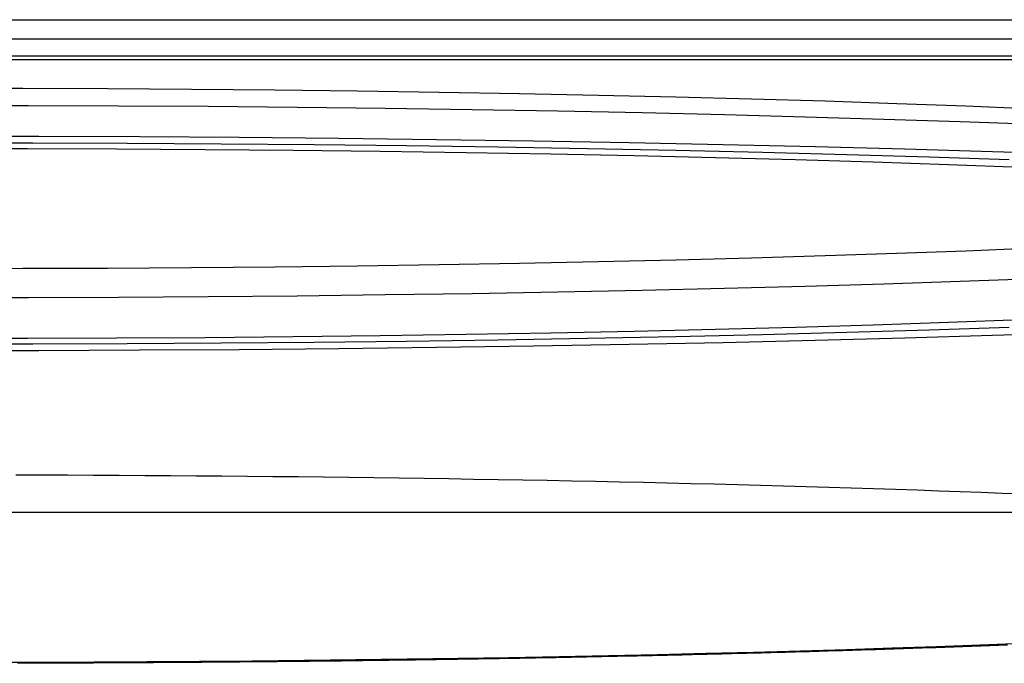
# Model space of a CAD drawing. Extents: x -135 to 516, y -381 to 408.
# Drawn here: x -69 to -54, y -381 to -371 of the extents above; entities that cross this region are included whole.
import ezdxf

# ---------------------------------------------------------------- set-up
doc = ezdxf.new("R2010")
doc.units = 0
doc.header["$LTSCALE"] = 20
doc.linetypes.add('VERDECKT', pattern=[9.525, 6.35, -3.175])
doc.layers.get('0').update_dxf_attribs({"linetype": 'CONTINUOUS'})
doc.layers.add('STEMPEL', color=3, linetype='CONTINUOUS')

# ---------------------------------------------------------------- blocks, each defined once
blk = doc.blocks.new('A$C95916FBE')
at = {"color": 1, "linetype": 'VERDECKT'}
for p, q in [((-123.539, -101.44), (-16.461, -101.44)), ((-15.75, -101.739), (-124.25, -101.739)), ((-19.2, -102.054), (-120.8, -102.054))]:
    blk.add_line(p, q, dxfattribs=at)
at = {"color": 3, "linetype": 'CONTINUOUS'}
for p, q in [((-11.75, -102), (-128.25, -102)), ((-123.812, -109), (-16.188, -109))]:
    blk.add_line(p, q, dxfattribs=at)
at = {"color": 1, "linetype": 'VERDECKT'}
for points in [[(-70, -102.491, 0), (-68.7, -102.493, 0), (-67.403, -102.498, 0), (-66.112, -102.506, 0), (-64.83, -102.518, 0), (-63.561, -102.533, 0), (-62.307, -102.551, 0), (-61.072, -102.572, 0), (-59.859, -102.597, 0), (-58.67, -102.624, 0), (-57.508, -102.655, 0), (-56.376, -102.688, 0), (-55.277, -102.725, 0), (-54.214, -102.764, 0), (-53.189, -102.806, 0)], [(-53.189, -104.95, 0), (-54.214, -104.992, 0), (-55.277, -105.031, 0), (-56.376, -105.068, 0), (-57.508, -105.101, 0), (-58.67, -105.132, 0), (-59.859, -105.159, 0), (-61.072, -105.184, 0), (-62.307, -105.205, 0), (-63.561, -105.223, 0), (-64.83, -105.238, 0), (-66.112, -105.25, 0), (-67.403, -105.258, 0), (-68.7, -105.263, 0), (-70, -105.265, 0)], [(-70, -102.754, 0), (-68.614, -102.756, 0), (-67.231, -102.761, 0), (-65.855, -102.77, 0), (-64.488, -102.783, 0), (-63.135, -102.798, 0), (-61.799, -102.818, 0), (-60.482, -102.841, 0), (-59.188, -102.867, 0), (-57.921, -102.896, 0), (-56.682, -102.929, 0), (-55.476, -102.965, 0), (-54.304, -103.003, 0), (-53.17, -103.045, 0)], [(-53.17, -105.42, 0), (-54.304, -105.462, 0), (-55.476, -105.501, 0), (-56.682, -105.537, 0), (-57.921, -105.569, 0), (-59.188, -105.599, 0), (-60.482, -105.625, 0), (-61.799, -105.648, 0), (-63.135, -105.667, 0), (-64.488, -105.683, 0), (-65.855, -105.695, 0), (-67.231, -105.704, 0), (-68.614, -105.71, 0), (-70, -105.711, 0)], [(-70, -103.228, 0), (-68.454, -103.23, 0), (-66.912, -103.236, 0), (-65.378, -103.246, 0), (-63.855, -103.26, 0), (-62.346, -103.277, 0), (-60.856, -103.299, 0), (-59.388, -103.324, 0), (-57.946, -103.354, 0), (-56.532, -103.386, 0), (-55.151, -103.423, 0), (-53.806, -103.463, 0), (-52.499, -103.506, 0)], [(-52.499, -106.247, 0), (-53.806, -106.291, 0), (-55.151, -106.331, 0), (-56.532, -106.367, 0), (-57.946, -106.4, 0), (-59.388, -106.429, 0), (-60.856, -106.454, 0), (-62.346, -106.476, 0), (-63.855, -106.494, 0), (-65.378, -106.507, 0), (-66.912, -106.517, 0), (-68.454, -106.523, 0), (-70, -106.525, 0)], [(-70, -103.327, 0), (-68.547, -103.329, 0), (-67.098, -103.335, 0), (-65.656, -103.344, 0), (-64.224, -103.357, 0), (-62.806, -103.374, 0), (-61.406, -103.394, 0), (-60.026, -103.418, 0), (-58.67, -103.445, 0), (-57.342, -103.476, 0), (-56.044, -103.51, 0), (-54.779, -103.548, 0), (-53.552, -103.588, 0)], [(-53.552, -106.165, 0), (-54.779, -106.206, 0), (-56.044, -106.243, 0), (-57.342, -106.277, 0), (-58.67, -106.308, 0), (-60.026, -106.336, 0), (-61.406, -106.359, 0), (-62.806, -106.38, 0), (-64.224, -106.396, 0), (-65.656, -106.409, 0), (-67.098, -106.419, 0), (-68.547, -106.424, 0), (-70, -106.426, 0)], [(-70, -103.415, 0), (-68.63, -103.417, 0), (-67.263, -103.422, 0), (-65.902, -103.431, 0), (-64.551, -103.443, 0), (-63.214, -103.459, 0), (-61.893, -103.478, 0), (-60.591, -103.5, 0), (-59.312, -103.526, 0), (-58.059, -103.555, 0), (-56.834, -103.588, 0), (-55.642, -103.623, 0), (-54.483, -103.661, 0), (-53.363, -103.703, 0)], [(-53.363, -106.051, 0), (-54.483, -106.092, 0), (-55.642, -106.13, 0), (-56.834, -106.166, 0), (-58.059, -106.198, 0), (-59.312, -106.227, 0), (-60.591, -106.253, 0), (-61.893, -106.275, 0), (-63.214, -106.295, 0), (-64.551, -106.31, 0), (-65.902, -106.323, 0), (-67.263, -106.331, 0), (-68.63, -106.337, 0), (-70, -106.338, 0)], [(-68.808, -108.429, 0), (-68.41, -108.43, 0), (-68.014, -108.431, 0), (-67.617, -108.433, 0), (-67.221, -108.435, 0), (-66.826, -108.437, 0), (-66.431, -108.44, 0), (-66.038, -108.443, 0), (-65.644, -108.446, 0), (-65.252, -108.449, 0), (-64.861, -108.453, 0), (-64.471, -108.457, 0), (-64.082, -108.461, 0), (-63.694, -108.466, 0), (-63.308, -108.471, 0), (-62.923, -108.476, 0), (-62.539, -108.481, 0), (-62.157, -108.487, 0), (-61.777, -108.493, 0), (-61.398, -108.5, 0), (-61.022, -108.506, 0), (-60.647, -108.513, 0), (-60.274, -108.52, 0), (-59.903, -108.528, 0), (-59.534, -108.536, 0), (-59.167, -108.544, 0), (-58.803, -108.552, 0), (-58.44, -108.561, 0), (-58.081, -108.569, 0), (-57.723, -108.579, 0), (-57.369, -108.588, 0), (-57.017, -108.598, 0), (-56.667, -108.608, 0), (-56.321, -108.618, 0), (-55.977, -108.628, 0), (-55.636, -108.639, 0), (-55.298, -108.65, 0), (-54.964, -108.661, 0), (-54.632, -108.673, 0), (-54.303, -108.684, 0), (-53.978, -108.696, 0), (-53.656, -108.709, 0), (-53.338, -108.721, 0)]]:
    blk.add_polyline3d(points, dxfattribs=at)
at = {"color": 3, "linetype": 'CONTINUOUS'}
blk.add_polyline3d([(-53.338, -111.019, 0), (-53.995, -111.044, 0), (-54.666, -111.068, 0), (-55.35, -111.091, 0), (-56.047, -111.114, 0), (-56.757, -111.135, 0), (-57.478, -111.155, 0), (-58.21, -111.173, 0), (-58.952, -111.191, 0), (-59.704, -111.208, 0), (-60.465, -111.223, 0), (-61.235, -111.237, 0), (-62.012, -111.25, 0), (-62.796, -111.262, 0), (-63.587, -111.272, 0), (-64.382, -111.282, 0), (-65.183, -111.29, 0), (-65.989, -111.297, 0), (-66.797, -111.302, 0), (-67.609, -111.307, 0), (-68.422, -111.31, 0), (-69.237, -111.312, 0)], dxfattribs=at)
at = {"color": 3}
blk.add_polyline3d([(-53.574, -111.043, 0), (-53.642, -111.046, 0), (-53.71, -111.048, 0), (-53.778, -111.051, 0), (-53.847, -111.054, 0), (-53.915, -111.056, 0), (-53.984, -111.059, 0), (-54.053, -111.061, 0), (-54.122, -111.064, 0), (-54.191, -111.066, 0), (-54.26, -111.069, 0), (-54.329, -111.071, 0), (-54.399, -111.074, 0), (-54.468, -111.076, 0), (-54.538, -111.079, 0), (-54.608, -111.081, 0), (-54.678, -111.083, 0), (-54.748, -111.086, 0), (-54.819, -111.088, 0), (-54.889, -111.091, 0), (-54.96, -111.093, 0), (-55.03, -111.095, 0), (-55.101, -111.098, 0), (-55.172, -111.1, 0), (-55.243, -111.102, 0), (-55.315, -111.105, 0), (-55.386, -111.107, 0), (-55.458, -111.109, 0), (-55.529, -111.112, 0), (-55.601, -111.114, 0), (-55.673, -111.116, 0), (-55.745, -111.118, 0), (-55.817, -111.121, 0), (-55.889, -111.123, 0), (-55.962, -111.125, 0), (-56.034, -111.127, 0), (-56.107, -111.13, 0), (-56.18, -111.132, 0), (-56.252, -111.134, 0), (-56.326, -111.136, 0), (-56.399, -111.138, 0), (-56.472, -111.14, 0), (-56.545, -111.143, 0), (-56.619, -111.145, 0), (-56.693, -111.147, 0), (-56.766, -111.149, 0), (-56.84, -111.151, 0), (-56.914, -111.153, 0), (-56.988, -111.155, 0), (-57.062, -111.157, 0), (-57.137, -111.159, 0), (-57.211, -111.161, 0), (-57.286, -111.163, 0), (-57.361, -111.165, 0), (-57.435, -111.167, 0), (-57.51, -111.169, 0), (-57.585, -111.171, 0), (-57.66, -111.173, 0), (-57.736, -111.175, 0), (-57.811, -111.177, 0), (-57.886, -111.179, 0), (-57.962, -111.181, 0), (-58.038, -111.183, 0), (-58.114, -111.185, 0), (-58.189, -111.186, 0), (-58.265, -111.188, 0), (-58.342, -111.19, 0), (-58.418, -111.192, 0), (-58.494, -111.194, 0), (-58.571, -111.196, 0), (-58.647, -111.197, 0), (-58.724, -111.199, 0), (-58.8, -111.201, 0), (-58.877, -111.203, 0), (-58.954, -111.204, 0), (-59.031, -111.206, 0), (-59.108, -111.208, 0), (-59.186, -111.21, 0), (-59.263, -111.211, 0), (-59.34, -111.213, 0), (-59.418, -111.215, 0), (-59.495, -111.216, 0), (-59.573, -111.218, 0), (-59.651, -111.22, 0), (-59.729, -111.221, 0), (-59.807, -111.223, 0), (-59.885, -111.224, 0), (-59.963, -111.226, 0), (-60.041, -111.228, 0), (-60.12, -111.229, 0), (-60.198, -111.231, 0), (-60.277, -111.232, 0), (-60.355, -111.234, 0), (-60.434, -111.235, 0), (-60.513, -111.237, 0), (-60.592, -111.238, 0), (-60.671, -111.24, 0), (-60.75, -111.241, 0), (-60.829, -111.243, 0), (-60.908, -111.244, 0), (-60.987, -111.246, 0), (-61.067, -111.247, 0), (-61.146, -111.248, 0), (-61.226, -111.25, 0), (-61.305, -111.251, 0), (-61.385, -111.252, 0), (-61.465, -111.254, 0), (-61.545, -111.255, 0), (-61.625, -111.256, 0), (-61.705, -111.258, 0), (-61.785, -111.259, 0), (-61.865, -111.26, 0), (-61.945, -111.262, 0), (-62.025, -111.263, 0), (-62.106, -111.264, 0), (-62.186, -111.265, 0), (-62.267, -111.267, 0), (-62.347, -111.268, 0), (-62.428, -111.269, 0), (-62.509, -111.27, 0), (-62.589, -111.271, 0), (-62.67, -111.273, 0), (-62.751, -111.274, 0), (-62.832, -111.275, 0), (-62.913, -111.276, 0), (-62.994, -111.277, 0), (-63.075, -111.278, 0), (-63.157, -111.279, 0), (-63.238, -111.28, 0), (-63.319, -111.281, 0), (-63.401, -111.282, 0), (-63.482, -111.284, 0), (-63.564, -111.285, 0), (-63.645, -111.286, 0), (-63.727, -111.287, 0), (-63.809, -111.288, 0), (-63.89, -111.288, 0), (-63.972, -111.289, 0), (-64.054, -111.29, 0), (-64.136, -111.291, 0), (-64.218, -111.292, 0), (-64.3, -111.293, 0), (-64.382, -111.294, 0), (-64.464, -111.295, 0), (-64.546, -111.296, 0), (-64.628, -111.297, 0), (-64.711, -111.297, 0), (-64.793, -111.298, 0), (-64.875, -111.299, 0), (-64.958, -111.3, 0), (-65.04, -111.301, 0), (-65.123, -111.301, 0), (-65.205, -111.302, 0), (-65.288, -111.303, 0), (-65.37, -111.304, 0), (-65.453, -111.304, 0), (-65.536, -111.305, 0), (-65.618, -111.306, 0), (-65.701, -111.307, 0), (-65.784, -111.307, 0), (-65.867, -111.308, 0), (-65.95, -111.309, 0), (-66.033, -111.309, 0), (-66.116, -111.31, 0), (-66.199, -111.31, 0), (-66.282, -111.311, 0), (-66.365, -111.312, 0), (-66.448, -111.312, 0), (-66.531, -111.313, 0), (-66.614, -111.313, 0), (-66.697, -111.314, 0), (-66.781, -111.314, 0), (-66.864, -111.315, 0), (-66.947, -111.315, 0), (-67.031, -111.316, 0), (-67.114, -111.316, 0), (-67.197, -111.317, 0), (-67.281, -111.317, 0), (-67.364, -111.318, 0), (-67.448, -111.318, 0), (-67.531, -111.318, 0), (-67.615, -111.319, 0), (-67.698, -111.319, 0), (-67.781, -111.319, 0), (-67.865, -111.32, 0), (-67.949, -111.32, 0), (-68.032, -111.32, 0), (-68.116, -111.321, 0), (-68.199, -111.321, 0), (-68.283, -111.321, 0), (-68.367, -111.322, 0), (-68.45, -111.322, 0), (-68.534, -111.322, 0), (-68.618, -111.322, 0), (-68.701, -111.322, 0), (-68.785, -111.323, 0)], dxfattribs=at)

msp = doc.modelspace()

# ---------------------------------------------------------------- block references
at = {"layer": 'STEMPEL'}
msp.add_blockref('A$C95916FBE', (0, -269.938), dxfattribs=at)

doc.saveas('drawing.dxf')
